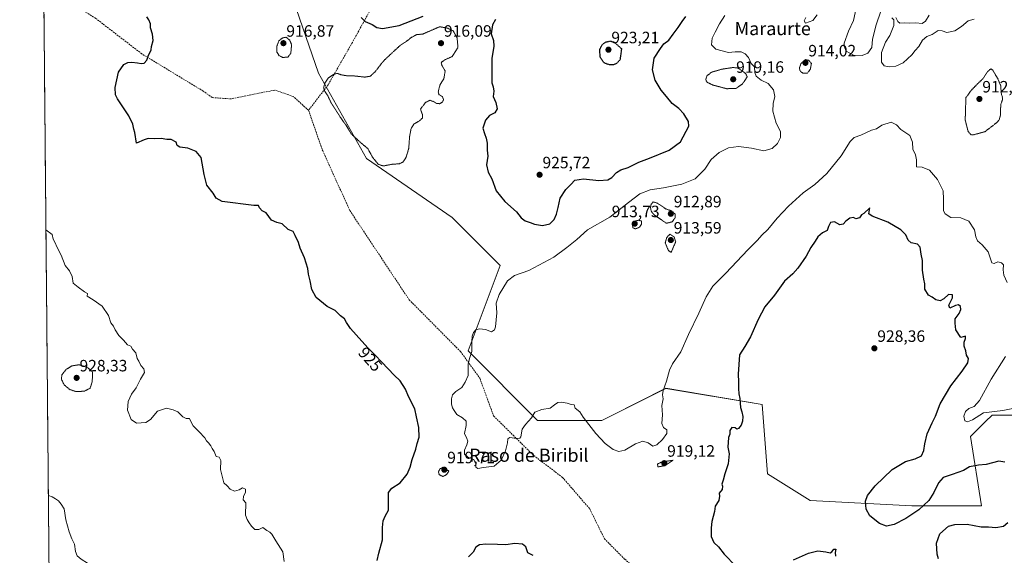
# Model space of a CAD drawing. Units: metres. Extents: x 562995 to 566426, y 4740287 to 4742632.
# Drawn here: x 562998 to 563598, y 4740637 to 4740963 of the extents above; entities that cross this region are included whole.
import ezdxf
from ezdxf.enums import TextEntityAlignment as Align

# ---------------------------------------------------------------- set-up
doc = ezdxf.new("R2010")
doc.units = ezdxf.units.M
doc.header["$MEASUREMENT"] = 0
doc.linetypes.add('TRAZOS2', pattern=[0.375, 0.25, -0.125])
doc.linetypes.add('TRAZOSX2', pattern=[1.5, 1, -0.5])
for name, color, linetype, lineweight in [('Arbolado forestal CxS', 92, 'Continuous', 0), ('Carátula', 7, 'Continuous', 5), ('Curva de nivel maestra', 36, 'Continuous', 30), ('Curva de nivel maestra depresión', 36, 'TRAZOS2', 30), ('Curva de nivel normal', 36, 'Continuous', 0), ('Curva de nivel normal depresión', 36, 'TRAZOS2', 0), ('Municipio CxS', 142, 'Continuous', 0), ('Punto de cota en terreno', 7, 'Continuous', 0), ('Rótulo de curva de nivel directora', 19, 'Continuous', 0), ('Rótulo de punto de cota en terreno', 19, 'Continuous', 0), ('Senda', 19, 'TRAZOSX2', 0), ('Texto cartográfico', 19, 'Continuous', 0)]:
    doc.layers.add(name, color=color, linetype=linetype, lineweight=lineweight)
doc.styles.add('Arial', font='txt', dxfattribs={"height": 0.2})

# ---------------------------------------------------------------- blocks, each defined once
blk = doc.blocks.new('*U150')
at = {"layer": 'Arbolado forestal CxS', "color": 92, "linetype": 'Continuous', "lineweight": 0}
blk.add_polyline3d([(563623.2413, 4740722.3385, 922.9804), (563590.6761, 4740722.3389, 921.2232), (563586.6639, 4740718.3265, 921.7806), (563577.6501, 4740709.3129, 922.8827), (563584.1617, 4740666.9779, 925.2641), (563541.8269, 4740666.9787, 924.9706), (563479.9529, 4740670.2363, 926.0571), (563453.9015, 4740686.5189, 926.1431), (563450.6457, 4740728.8537, 926.7287), (563392.0291, 4740738.6245, 920.7206), (563358.9639, 4740722.0927, 919.3022), (563352.9501, 4740719.0861, 919.5315), (563313.8723, 4740719.0867, 920.3491), (563271.5387, 4740761.4219, 919.8513), (563291.0789, 4740813.5261, 921.4075), (563261.7699, 4740842.8349, 923.0832), (563209.6677, 4740878.6573, 920.39), (563180.3605, 4740930.7623, 920.0908), (563164.9535, 4740975.6981, 922.0625)], dxfattribs=at)
blk = doc.blocks.new('*U151')
at = {"layer": 'Curva de nivel normal', "color": 36, "linetype": 'Continuous', "lineweight": 0}
for points in [[(563579.86, 4740963.72, 915), (563576.16, 4740962.64, 915), (563572.16, 4740959.19, 915), (563567.92, 4740956.51, 915), (563563.22, 4740955.58, 915), (563560.39, 4740956.6, 915), (563557.86, 4740956.68, 915), (563554.28, 4740954.31, 915), (563550.98, 4740953.06, 915), (563548.28, 4740950.84, 915), (563546.1, 4740947.02, 915), (563543.91, 4740944.57, 915), (563541.76, 4740941.85, 915), (563536.58, 4740937.08, 915), (563532.14, 4740935.02, 915), (563528.22, 4740934.68, 915), (563525.02, 4740935.29, 915), (563523.29, 4740937.46, 915), (563523.42, 4740943.36, 915), (563525.74, 4740949.56, 915), (563528.32, 4740953.77, 915), (563530.86, 4740959.81, 915), (563530.88, 4740963.26, 915), (563529.62, 4740964.54, 915)], [(563532, 4740964.65, 915), (563533.2, 4740962.16, 915), (563534.48, 4740961.28, 915), (563537.1, 4740961.36, 915), (563540.3, 4740961.21, 915), (563544.2, 4740961.45, 915), (563548.02, 4740961.03, 915), (563550.2, 4740962.51, 915), (563552.45, 4740966.15, 915)], [(563522.89, 4740968.57, 915), (563520.04, 4740960.24, 915), (563517.82, 4740951.51, 915), (563517.48, 4740946.34, 915), (563515.1, 4740942.97, 915), (563511.64, 4740941.54, 915), (563506.35, 4740941.78, 915), (563501.88, 4740944.17, 915), (563500.54, 4740947.14, 915), (563500.57, 4740949.1, 915), (563503.18, 4740956.24, 915), (563506.34, 4740962.9, 915), (563507.99, 4740970.3, 915)]]:
    blk.add_polyline3d(points, dxfattribs=at)
blk = doc.blocks.new('*U152')
at = {"layer": 'Curva de nivel normal', "color": 36, "linetype": 'Continuous', "lineweight": 0}
for points in [[(563606.49, 4740726.97, 920), (563597.16, 4740725.09, 920), (563585.49, 4740723.77, 920), (563578.73, 4740719.48, 920), (563575.73, 4740718.12, 920), (563574.12, 4740718.85, 920), (563573.57, 4740721.6, 920), (563574.48, 4740724.42, 920), (563576.53, 4740726.4, 920), (563579.83, 4740727.5, 920), (563583.13, 4740731.21, 920), (563590.17, 4740744.27, 920), (563598.94, 4740757.95, 920)], [(563599.81, 4740803.18, 920), (563597.94, 4740807.53, 920), (563597.38, 4740810.81, 920), (563597.72, 4740813.97, 920), (563596.45, 4740815.19, 920), (563594.15, 4740815.8, 920), (563592.01, 4740814.77, 920), (563590.61, 4740815.02, 920), (563588.29, 4740821.75, 920), (563584.62, 4740826.16, 920), (563581.89, 4740828.53, 920), (563580.8, 4740830.97, 920), (563579.92, 4740835.25, 920), (563576.55, 4740840.42, 920), (563571.74, 4740842.64, 920), (563565.5, 4740842.65, 920), (563562.15, 4740844.94, 920), (563561.21, 4740846.88, 920), (563561.2, 4740854.02, 920), (563560.9, 4740859.09, 920), (563559.42, 4740861.92, 920), (563557.37, 4740865.82, 920), (563552.56, 4740871.61, 920), (563548.12, 4740873.34, 920), (563544.72, 4740873.56, 920), (563544.62, 4740877.89, 920), (563544.05, 4740881.01, 920), (563542.34, 4740884.42, 920), (563542.28, 4740888.76, 920), (563540.64, 4740892.64, 920), (563535.2, 4740896.35, 920), (563532.54, 4740899.13, 920), (563529.32, 4740900.78, 920), (563523.46, 4740899.01, 920), (563520.23, 4740896.82, 920), (563517.15, 4740896, 920), (563510.82, 4740892.94, 920), (563506.62, 4740891.57, 920), (563504.25, 4740889.08, 920), (563498.7, 4740880.24, 920), (563490.02, 4740869.57, 920), (563482.65, 4740862.93, 920), (563475.55, 4740857.8, 920), (563466.72, 4740849.74, 920), (563459.68, 4740842.36, 920), (563454.14, 4740835.49, 920), (563450.42, 4740832, 920), (563447.82, 4740828.97, 920), (563441.9, 4740822.96, 920), (563428.46, 4740808.78, 920), (563420.64, 4740800.85, 920), (563416.56, 4740794.37, 920), (563412.15, 4740784.41, 920), (563405.8, 4740771.34, 920), (563401.09, 4740760.9, 920), (563395.99, 4740753.58, 920), (563394.12, 4740749.63, 920), (563392.46, 4740742.91, 920), (563390.31, 4740737.23, 920), (563389.91, 4740734.56, 920), (563390.32, 4740732.23, 920), (563389.47, 4740728.23, 920), (563389.86, 4740722.56, 920), (563389.59, 4740717.22, 920), (563390.44, 4740714.66, 920), (563392.49, 4740713.23, 920), (563392.65, 4740711.18, 920), (563389.99, 4740707.41, 920), (563386.48, 4740704.12, 920), (563384.01, 4740703.42, 920), (563381.25, 4740705.4, 920), (563378.01, 4740706.42, 920), (563373.48, 4740704.82, 920), (563367.04, 4740700.85, 920), (563363.36, 4740700.06, 920), (563359.86, 4740701.36, 920), (563354.9, 4740705.07, 920), (563349.28, 4740711.01, 920), (563345.14, 4740716.48, 920), (563341.56, 4740721.12, 920), (563339.58, 4740724.37, 920), (563336.68, 4740726.62, 920), (563336.02, 4740728.47, 920), (563334.21, 4740728.83, 920), (563331.76, 4740729.66, 920), (563328.26, 4740730.12, 920), (563326.09, 4740729.89, 920), (563324.14, 4740728.61, 920), (563321.47, 4740726.54, 920), (563316.39, 4740725.69, 920), (563312.14, 4740724.02, 920), (563310.06, 4740720.58, 920), (563308.24, 4740718.68, 920), (563306.53, 4740716.61, 920), (563304.53, 4740713.8, 920), (563303.65, 4740709.06, 920), (563303.03, 4740708.24, 920), (563300.91, 4740708.01, 920), (563296.88, 4740708.74, 920), (563295.6, 4740707.79, 920), (563295.47, 4740705.48, 920), (563294.33, 4740700.48, 920), (563291.67, 4740694.88, 920), (563287.42, 4740691.17, 920), (563280.96, 4740690.37, 920), (563277.4, 4740689.82, 920), (563276.18, 4740690.54, 920), (563276.19, 4740692.68, 920), (563274.9, 4740695.32, 920), (563271.41, 4740696.7, 920), (563269.36, 4740698.49, 920), (563269.33, 4740700.89, 920), (563270.77, 4740704.23, 920), (563271.33, 4740706.41, 920), (563270.82, 4740707.95, 920), (563269.39, 4740711.07, 920), (563270.41, 4740715.89, 920), (563270.41, 4740718.61, 920), (563268.08, 4740720.73, 920), (563264.58, 4740722.66, 920), (563263.04, 4740725.18, 920), (563261.92, 4740726.72, 920), (563261.3, 4740728.89, 920), (563261.38, 4740732.23, 920), (563262.09, 4740734.56, 920), (563264.02, 4740736.64, 920), (563267.61, 4740739.22, 920), (563269.77, 4740742.44, 920), (563271.59, 4740746.44, 920), (563271.62, 4740753.37, 920), (563272.28, 4740756.9, 920), (563273.86, 4740761.13, 920), (563273.71, 4740767.16, 920), (563273.88, 4740770.47, 920), (563274.84, 4740772.57, 920), (563276.25, 4740774.33, 920), (563278.47, 4740774.96, 920), (563282.1, 4740774.38, 920), (563285.73, 4740773.11, 920), (563287.57, 4740774.3, 920), (563288.24, 4740776.06, 920), (563288.98, 4740784.7, 920), (563288.53, 4740790.44, 920), (563290.49, 4740795.78, 920), (563295.56, 4740804.24, 920), (563299.85, 4740807.49, 920), (563308.56, 4740810.47, 920), (563323.76, 4740818.56, 920), (563331.68, 4740824.5, 920), (563337.7, 4740829.41, 920), (563344.22, 4740835.16, 920), (563357.78, 4740843, 920), (563369.22, 4740851.96, 920), (563376.15, 4740857.1, 920), (563382.38, 4740859.66, 920), (563390.47, 4740860.88, 920), (563401.68, 4740863.06, 920), (563409.89, 4740866.32, 920), (563415.7, 4740872.22, 920), (563419.66, 4740878.2, 920), (563424.36, 4740882.46, 920), (563430.1, 4740885.12, 920), (563436.28, 4740885.96, 920), (563444.1, 4740884.97, 920), (563451.63, 4740883.35, 920), (563456.74, 4740884.78, 920), (563459.96, 4740887.94, 920), (563461.89, 4740891.52, 920), (563461.84, 4740895.09, 920), (563459.12, 4740900.25, 920), (563457.05, 4740907.6, 920), (563457.44, 4740912.32, 920), (563458.28, 4740916.55, 920), (563457.53, 4740920.54, 920), (563454.25, 4740924.34, 920), (563450, 4740926.42, 920), (563447.04, 4740928.84, 920), (563446.14, 4740931.08, 920), (563446.04, 4740934.51, 920), (563443.88, 4740936.64, 920), (563442.26, 4740940.35, 920), (563440.28, 4740942.56, 920), (563437.84, 4740943.63, 920), (563434.15, 4740943.8, 920), (563430.15, 4740943.27, 920), (563422.32, 4740945.33, 920), (563419.79, 4740947.94, 920), (563420.12, 4740952.02, 920), (563422.11, 4740955.77, 920), (563424.58, 4740960.72, 920), (563427.81, 4740965.9, 920)], [(563477.21, 4740964.57, 920), (563476.32, 4740962.7, 920), (563477.07, 4740961.23, 920), (563481.58, 4740962.8, 920), (563484.23, 4740966.26, 920)]]:
    blk.add_polyline3d(points, dxfattribs=at)
blk = doc.blocks.new('*U153')
at = {"layer": 'Curva de nivel normal', "color": 36, "linetype": 'Continuous', "lineweight": 0}
blk.add_polyline3d([(563159.4, 4740633.13, 930), (563158.56, 4740638.98, 930), (563154.39, 4740645.72, 930), (563152.03, 4740649.79, 930), (563150.62, 4740651.04, 930), (563148.83, 4740651.92, 930), (563146.35, 4740653.7, 930), (563144.08, 4740652.57, 930), (563141.67, 4740652.52, 930), (563139.46, 4740654.52, 930), (563138.22, 4740656.7, 930), (563136.84, 4740658.6, 930), (563135.92, 4740661.23, 930), (563136.04, 4740668.86, 930), (563134.49, 4740670.64, 930), (563134.62, 4740672.71, 930), (563135.85, 4740675.26, 930), (563135.81, 4740677.11, 930), (563134.14, 4740677.99, 930), (563131.99, 4740676.66, 930), (563129.21, 4740676, 930), (563126.47, 4740677.13, 930), (563124.76, 4740679.2, 930), (563122.77, 4740681.04, 930), (563120.56, 4740689.06, 930), (563120.77, 4740694.61, 930), (563119.91, 4740696.62, 930), (563118.01, 4740697.05, 930), (563116.76, 4740700.06, 930), (563115.65, 4740701.95, 930), (563114.84, 4740703.6, 930), (563113.42, 4740705.5, 930), (563112.16, 4740706.58, 930), (563111.07, 4740708.49, 930), (563107.75, 4740712.17, 930), (563104.06, 4740715.76, 930), (563102.6, 4740718.48, 930), (563101.86, 4740720.23, 930), (563099.76, 4740720.21, 930), (563097.76, 4740721.28, 930), (563094.66, 4740724.22, 930), (563091.85, 4740725.46, 930), (563087.8, 4740726.55, 930), (563082.34, 4740724.62, 930), (563077.96, 4740719.57, 930), (563075.09, 4740717.72, 930), (563069.51, 4740717.46, 930), (563066.19, 4740719.62, 930), (563063.94, 4740725.34, 930), (563064.47, 4740730.54, 930), (563066.41, 4740735.07, 930), (563069.35, 4740739.02, 930), (563071.89, 4740744.23, 930), (563074.35, 4740748.23, 930), (563073.92, 4740750.53, 930), (563072.15, 4740752.58, 930), (563070.98, 4740755.09, 930), (563069.92, 4740756.81, 930), (563069.03, 4740760.18, 930), (563067.07, 4740762.59, 930), (563065.94, 4740764.33, 930), (563063.92, 4740765.2, 930), (563061.58, 4740767.99, 930), (563058.68, 4740770.84, 930), (563056.48, 4740774.24, 930), (563055.51, 4740776.49, 930), (563053.89, 4740778.57, 930), (563052.41, 4740782.94, 930), (563048.49, 4740788.79, 930), (563043.14, 4740792.58, 930), (563039.4, 4740794.8, 930), (563039.7, 4740796.34, 930), (563037.74, 4740797.42, 930), (563033.86, 4740800.23, 930), (563030.81, 4740802.78, 930), (563030.23, 4740806.84, 930), (563028.64, 4740810.3, 930), (563026.06, 4740813.48, 930), (563023.5, 4740819.88, 930), (563021.07, 4740824.51, 930), (563019.74, 4740827.74, 930), (563018.79, 4740829.56, 930), (563018.07, 4740832.36, 930), (563014.31, 4740835.18, 930)], dxfattribs=at)
blk = doc.blocks.new('*U154')
at = {"layer": 'Curva de nivel normal', "color": 36, "linetype": 'Continuous', "lineweight": 0}
for points in [[(563018.65, 4740361.72, 935), (563021.6, 4740362.36, 935), (563029.46, 4740366.41, 935), (563039.05, 4740374.98, 935), (563042.46, 4740378.68, 935), (563045.28, 4740380.8, 935), (563047.85, 4740383.74, 935), (563048.82, 4740386.76, 935), (563048.84, 4740390.52, 935), (563051.6, 4740394.1, 935), (563052.96, 4740396.66, 935), (563052.49, 4740399.74, 935), (563050.19, 4740404.15, 935), (563048.35, 4740408.5, 935), (563045.75, 4740412.87, 935), (563045.69, 4740418.16, 935), (563044.26, 4740423.4, 935), (563040.27, 4740430.54, 935), (563039.49, 4740433.82, 935), (563040.33, 4740436.75, 935), (563040.38, 4740440.38, 935), (563041.27, 4740443.59, 935), (563044.97, 4740448.16, 935), (563050.76, 4740451.15, 935), (563058.51, 4740451.45, 935), (563063.99, 4740450.9, 935), (563069.79, 4740452.44, 935), (563078.03, 4740453.34, 935), (563085.34, 4740451.02, 935), (563088.72, 4740447.59, 935), (563093.64, 4740442.16, 935), (563098.28, 4740439.67, 935), (563105, 4740437.5, 935), (563108.44, 4740434.45, 935), (563111.78, 4740431.18, 935), (563113.92, 4740428.07, 935), (563114.66, 4740422.74, 935), (563112.56, 4740414.14, 935), (563108.18, 4740408.03, 935), (563103.95, 4740404.59, 935), (563101.32, 4740401.05, 935), (563099.32, 4740395.42, 935), (563098.95, 4740392.49, 935), (563098.16, 4740389.66, 935), (563097.19, 4740385.35, 935), (563095.98, 4740383.94, 935), (563094.13, 4740384.72, 935), (563092.01, 4740386.83, 935), (563088.95, 4740387.47, 935), (563084.17, 4740386.59, 935), (563080.62, 4740386.17, 935), (563079.03, 4740384.88, 935), (563077.27, 4740384.88, 935), (563077.35, 4740386.55, 935), (563078.86, 4740388.55, 935), (563078.9, 4740391.02, 935), (563077.21, 4740394.61, 935), (563075.94, 4740395.32, 935), (563074.34, 4740393.86, 935), (563073.76, 4740390.84, 935), (563074.69, 4740388.55, 935), (563074.64, 4740386.55, 935), (563072.89, 4740384.5, 935), (563072.1, 4740382.44, 935), (563072.84, 4740381.26, 935), (563074.34, 4740380.76, 935), (563078.04, 4740376.46, 935), (563078.42, 4740371.37, 935), (563080.29, 4740369.49, 935), (563083.22, 4740367.54, 935), (563085.67, 4740364.08, 935), (563087.1, 4740359.49, 935), (563088.3, 4740358.5, 935), (563090.13, 4740359.52, 935), (563092.8, 4740359, 935), (563097.47, 4740355.12, 935), (563100.23, 4740354.8, 935), (563102.3, 4740356.72, 935), (563102.5, 4740358.75, 935), (563101.78, 4740360.19, 935), (563102.97, 4740365.01, 935), (563104.27, 4740367.01, 935), (563105.67, 4740367.82, 935), (563108.2, 4740367.04, 935), (563110.23, 4740364.79, 935), (563110.59, 4740362.59, 935), (563108.93, 4740360.55, 935), (563109.51, 4740358.5, 935), (563110.23, 4740356.37, 935), (563112.43, 4740355.15, 935), (563115.65, 4740356.48, 935), (563117.53, 4740358.34, 935), (563119.99, 4740359.63, 935), (563122.56, 4740361.41, 935), (563127.16, 4740363.73, 935), (563133.42, 4740370.22, 935), (563136.25, 4740375.98, 935), (563136.54, 4740378.92, 935), (563136.72, 4740381.64, 935), (563139.26, 4740387.38, 935), (563139.59, 4740389.86, 935), (563141.22, 4740392.38, 935), (563143.62, 4740394.55, 935), (563144.42, 4740396.84, 935), (563145.49, 4740400.02, 935), (563145.81, 4740402.7, 935), (563146.9, 4740405.68, 935), (563146.46, 4740408.54, 935), (563144.6, 4740411.26, 935), (563141.62, 4740413.85, 935), (563139.07, 4740416.24, 935), (563136.32, 4740417.47, 935), (563134.34, 4740418.56, 935), (563133, 4740421.08, 935), (563130.39, 4740428.67, 935), (563127.64, 4740436.28, 935), (563128.24, 4740442.22, 935), (563131.05, 4740446.22, 935), (563130.38, 4740448.46, 935), (563129.78, 4740450.09, 935), (563130.39, 4740452.06, 935), (563131.68, 4740454.99, 935), (563131.59, 4740459.33, 935), (563131.94, 4740462.47, 935), (563131.81, 4740464.9, 935), (563133.26, 4740468.55, 935), (563136.06, 4740472.22, 935), (563138.89, 4740475.69, 935), (563142.06, 4740482.46, 935), (563144.63, 4740486.36, 935), (563145.95, 4740488.37, 935), (563149.63, 4740489.24, 935), (563155.34, 4740489.36, 935), (563157.55, 4740490.38, 935), (563158.18, 4740491.63, 935), (563159.12, 4740497.55, 935), (563159.07, 4740500.55, 935), (563160.03, 4740502.56, 935), (563161.38, 4740504.51, 935), (563160.04, 4740507.2, 935), (563159.3, 4740514.06, 935), (563158.26, 4740520.42, 935), (563158.7, 4740526.79, 935), (563158.63, 4740530.77, 935), (563158.04, 4740532.66, 935), (563157.09, 4740534.27, 935), (563153.14, 4740534.4, 935), (563151.81, 4740532.07, 935), (563149.91, 4740528.21, 935), (563146.26, 4740527.48, 935), (563141.34, 4740528.86, 935), (563139.63, 4740530.78, 935), (563139.04, 4740533.25, 935), (563137.97, 4740534.28, 935), (563136.32, 4740533.11, 935), (563135.2, 4740530.84, 935), (563133.63, 4740529.17, 935), (563129.69, 4740526.65, 935), (563124.11, 4740524.51, 935), (563118.3, 4740524.1, 935), (563113.11, 4740526.03, 935), (563108.3, 4740529.99, 935), (563104.09, 4740532.9, 935), (563100.52, 4740535.96, 935), (563099.82, 4740538.24, 935), (563100.29, 4740540.76, 935), (563099.53, 4740542.38, 935), (563096.46, 4740542.44, 935), (563093.35, 4740542.92, 935), (563087.68, 4740541.64, 935), (563082.68, 4740539.05, 935), (563079.46, 4740536.7, 935), (563074.49, 4740534.89, 935), (563070.14, 4740533.31, 935), (563066.02, 4740534.2, 935), (563063.91, 4740537.03, 935), (563064.29, 4740542.14, 935), (563067.44, 4740548.12, 935), (563068.04, 4740552.49, 935), (563065.75, 4740556.6, 935), (563064.02, 4740561.35, 935), (563063.4, 4740565.83, 935), (563064.52, 4740574.39, 935), (563065.39, 4740578.09, 935), (563066.36, 4740579.66, 935), (563068.13, 4740580.57, 935), (563070.41, 4740582.88, 935), (563072.92, 4740587.78, 935), (563072.97, 4740589.18, 935), (563071.74, 4740590.83, 935), (563068.71, 4740590.97, 935), (563067.97, 4740591.83, 935), (563068.2, 4740592.96, 935), (563069.43, 4740598.52, 935), (563066.89, 4740602.32, 935), (563065.82, 4740604.89, 935), (563064.63, 4740608.3, 935), (563064.37, 4740610.78, 935), (563063.97, 4740612.65, 935), (563063.38, 4740617.15, 935), (563058.88, 4740623.42, 935), (563054.21, 4740626.07, 935), (563044.41, 4740629.03, 935), (563039.58, 4740632.13, 935), (563035.74, 4740634.52, 935), (563033.32, 4740636.56, 935), (563032.35, 4740639.18, 935), (563031.62, 4740643.69, 935), (563030.14, 4740646.84, 935), (563028.38, 4740651.23, 935), (563026.45, 4740658.48, 935), (563025.36, 4740665.13, 935), (563023.49, 4740667.92, 935), (563021.88, 4740670.05, 935), (563020.13, 4740671.18, 935), (563018.03, 4740672.54, 935), (563015.79, 4740673.39, 935)], [(563207.67, 4740288.76, 935), (563206.67, 4740289.4, 935), (563203.49, 4740289.89, 935), (563201.36, 4740291.76, 935), (563198.79, 4740301.02, 935), (563197.53, 4740307.97, 935), (563196.61, 4740309.5, 935), (563193.81, 4740311.32, 935), (563188.66, 4740313.2, 935), (563185.49, 4740315.31, 935), (563183.38, 4740315.68, 935), (563180.07, 4740314.14, 935), (563175.14, 4740311.55, 935), (563166.14, 4740303.06, 935), (563157.43, 4740295.46, 935), (563154.25, 4740290.9, 935), (563153.59, 4740288.25, 935)], [(563019.68, 4740287, 935), (563019.32, 4740287.73, 935)]]:
    blk.add_polyline3d(points, dxfattribs=at)
blk = doc.blocks.new('*U158')
at = {"layer": 'Curva de nivel maestra', "color": 36, "linetype": 'Continuous', "lineweight": 30}
for points in [[(563311.12, 4740636.8, 925), (563307.92, 4740638.45, 925), (563306.61, 4740642.01, 925), (563304.66, 4740643.65, 925), (563299.9, 4740644.01, 925), (563294.45, 4740643.14, 925), (563289.36, 4740643.47, 925), (563282.35, 4740643.7, 925), (563278.36, 4740643.13, 925), (563276.27, 4740641.76, 925), (563274.67, 4740638.84, 925), (563271.77, 4740635.89, 925)], [(563216.08, 4740633.64, 925), (563217.19, 4740638.21, 925), (563219.32, 4740646.3, 925), (563219.36, 4740653.8, 925), (563219.67, 4740657.84, 925), (563220.97, 4740660.8, 925), (563223.01, 4740664.32, 925), (563222.94, 4740667.59, 925), (563223.08, 4740675.18, 925), (563224.94, 4740677.75, 925), (563230.05, 4740681.08, 925), (563234.39, 4740686.23, 925), (563236.24, 4740690.56, 925), (563237.4, 4740695.23, 925), (563239.74, 4740701.56, 925), (563240.45, 4740704.9, 925), (563241.78, 4740708.93, 925), (563241.54, 4740714.81, 925), (563240.07, 4740721.27, 925), (563239.09, 4740726.04, 925), (563235.19, 4740733.62, 925), (563233.44, 4740738.18, 925), (563230.14, 4740743.22, 925), (563226.41, 4740746.66, 925), (563222.9, 4740750.56, 925), (563218.7, 4740754.68, 925), (563214.87, 4740758.9, 925), (563210.45, 4740763.25, 925), (563203.33, 4740771.27, 925), (563199.82, 4740775.06, 925), (563197.36, 4740778.82, 925), (563196.25, 4740781.02, 925), (563193.74, 4740782.72, 925), (563190.53, 4740786.01, 925), (563185.55, 4740788.58, 925), (563178.98, 4740793.93, 925), (563176.26, 4740798.86, 925), (563175.24, 4740804.2, 925), (563174.24, 4740808.13, 925), (563173.9, 4740811.66, 925), (563171.88, 4740818.2, 925), (563169.29, 4740823.96, 925), (563168.16, 4740827.49, 925), (563166.22, 4740831.76, 925), (563164.98, 4740834.16, 925), (563161.97, 4740835.39, 925), (563158.28, 4740838.92, 925), (563155.05, 4740839.7, 925), (563151.7, 4740841.13, 925), (563148.41, 4740845.5, 925), (563146.14, 4740846.9, 925), (563144.47, 4740848.57, 925), (563143.81, 4740850.08, 925), (563140.91, 4740850.02, 925), (563121.66, 4740852.43, 925), (563118.1, 4740854.53, 925), (563116.1, 4740857.53, 925), (563112.27, 4740862.37, 925), (563110.8, 4740868.9, 925), (563108.86, 4740879.41, 925), (563105.8, 4740883.07, 925), (563100.79, 4740885.02, 925), (563095.91, 4740885.68, 925), (563094.28, 4740886.72, 925), (563093.64, 4740888.75, 925), (563090.65, 4740890.3, 925), (563087.95, 4740890.24, 925), (563084.6, 4740890.9, 925), (563080.25, 4740890.68, 925), (563076.52, 4740890.89, 925), (563074.14, 4740890.05, 925), (563069.58, 4740888.02, 925), (563068.37, 4740894.65, 925), (563067.76, 4740896.53, 925), (563067.28, 4740899.72, 925), (563064.85, 4740904.62, 925), (563057.88, 4740915, 925), (563056.67, 4740917.52, 925), (563056.46, 4740921.92, 925), (563058.6, 4740931.24, 925), (563061.84, 4740936.02, 925), (563064.13, 4740937.18, 925), (563066.56, 4740937.43, 925), (563070.19, 4740937.1, 925), (563072.26, 4740936.56, 925), (563074.25, 4740936.88, 925), (563075.81, 4740938.57, 925), (563076.57, 4740941.08, 925), (563078.46, 4740944.92, 925), (563078.52, 4740946.99, 925), (563079.55, 4740950.55, 925), (563079.19, 4740954.57, 925), (563077.94, 4740958.27, 925), (563077.99, 4740960.87, 925), (563077.05, 4740963.22, 925), (563075.77, 4740965.14, 925)], [(563206.44, 4740964.66, 925), (563208.79, 4740962.25, 925), (563213.07, 4740960.44, 925), (563215.93, 4740958.64, 925), (563219.44, 4740957.94, 925), (563229.47, 4740959.75, 925), (563244.14, 4740965.48, 925)], [(563288.14, 4740963.39, 925), (563286.41, 4740960.22, 925), (563285.63, 4740954.73, 925), (563286.89, 4740950.64, 925), (563287.16, 4740947.09, 925), (563285.96, 4740939.72, 925), (563285.94, 4740924.92, 925), (563286.77, 4740922.39, 925), (563287.18, 4740919.83, 925), (563286.79, 4740916.56, 925), (563288.39, 4740912.92, 925), (563289.14, 4740908.99, 925), (563287.7, 4740906.62, 925), (563284.47, 4740904.84, 925), (563282.08, 4740902.16, 925), (563280.46, 4740897.2, 925), (563281.44, 4740893.94, 925), (563282.5, 4740891.1, 925), (563283.01, 4740888.12, 925), (563283.2, 4740883.8, 925), (563283.61, 4740880.04, 925), (563282.72, 4740874.82, 925), (563283.79, 4740870.34, 925), (563286.01, 4740866.26, 925), (563288.5, 4740859.02, 925), (563293.87, 4740852.43, 925), (563300.93, 4740846.26, 925), (563303.83, 4740842.45, 925), (563306.24, 4740840.67, 925), (563309.37, 4740839.8, 925), (563311.96, 4740838.73, 925), (563316.74, 4740837.94, 925), (563321.19, 4740838.93, 925), (563323.96, 4740841.63, 925), (563325.44, 4740844.75, 925), (563326.45, 4740848.9, 925), (563327.64, 4740854.57, 925), (563331.04, 4740859.9, 925), (563334.07, 4740862.8, 925), (563336.56, 4740865.54, 925), (563341.7, 4740866.39, 925), (563351.07, 4740865.34, 925), (563356.7, 4740865.74, 925), (563359.06, 4740867.1, 925), (563361.91, 4740870.1, 925), (563364.51, 4740871.72, 925), (563368.92, 4740873.29, 925), (563375.51, 4740876.52, 925), (563382.05, 4740878.84, 925), (563393.95, 4740883.74, 925), (563400.84, 4740888.96, 925), (563405.87, 4740898.39, 925), (563405.82, 4740901.24, 925), (563402.96, 4740905.99, 925), (563399.81, 4740909.14, 925), (563395.75, 4740912.26, 925), (563392.39, 4740916.48, 925), (563389.11, 4740920.4, 925), (563385.39, 4740926.44, 925), (563383.74, 4740932.8, 925), (563384.89, 4740939.84, 925), (563388.64, 4740945.83, 925), (563390.69, 4740948.66, 925), (563393.8, 4740950.87, 925), (563396.34, 4740954.56, 925), (563399.43, 4740958.57, 925), (563401.88, 4740962.24, 925), (563404.08, 4740965.24, 925)]]:
    blk.add_polyline3d(points, dxfattribs=at)
blk = doc.blocks.new('5PATER')
at = {"layer": 'Carátula', "linetype": 'Continuous', "lineweight": 5}
h = blk.add_hatch(color=250, dxfattribs=at)
edge = h.paths.add_edge_path()
edge.add_ellipse((0, 0.01), major_axis=(-1.33, -1.34), ratio=0.999422, start_angle=0, end_angle=360)

msp = doc.modelspace()

# ---------------------------------------------------------------- linework, layer by layer
at = {"layer": 'Arbolado forestal CxS', "color": 92, "linetype": 'Continuous', "lineweight": 0}
for points in [[(563600.44, 4740406.46, 919.63), (563492.97, 4740380.41, 922.94), (563418.07, 4740373.89, 924.82), (563361.9, 4740379.81, 927.17), (563356.2, 4740380.41, 927.25), (563307.35, 4740373.9, 928.99), (563265.01, 4740351.1, 930.6), (563196.63, 4740338.08, 933.7), (563121.73, 4740341.33, 932.7), (563120.28, 4740342.06, 932.97), (563096.7, 4740307.76, 931.43), (563085.19, 4740287.62, 931.62), (563019.33, 4740287, 935.01), (563019.33, 4740287, 935.01), (562998.32, 4742582.55, 927.27)], [(562998.32, 4742582.55, 927.27), (563019.33, 4740287, 935.01)], [(563164.95, 4740975.7, 922.06), (563180.36, 4740930.76, 920.09), (563209.67, 4740878.66, 920.39), (563261.77, 4740842.83, 923.08), (563291.08, 4740813.53, 921.41), (563271.54, 4740761.42, 919.85), (563313.87, 4740719.09, 920.35), (563352.95, 4740719.09, 919.53), (563358.96, 4740722.09, 919.3), (563392.03, 4740738.62, 920.72), (563450.65, 4740728.85, 926.73), (563453.9, 4740686.52, 926.14), (563479.95, 4740670.24, 926.06), (563541.83, 4740666.98, 924.97), (563584.16, 4740666.98, 925.26), (563577.65, 4740709.31, 922.88), (563586.66, 4740718.33, 921.78), (563590.68, 4740722.34, 921.22), (563623.24, 4740722.34, 922.98)], [(563164.95, 4740975.7, 922.06), (563180.36, 4740930.76, 920.09), (563209.67, 4740878.66, 920.39), (563261.77, 4740842.83, 923.08), (563291.08, 4740813.53, 921.41), (563271.54, 4740761.42, 919.85), (563313.87, 4740719.09, 920.35), (563352.95, 4740719.09, 919.53), (563358.96, 4740722.09, 919.3), (563392.03, 4740738.62, 920.72), (563450.65, 4740728.85, 926.73), (563453.9, 4740686.52, 926.14), (563479.95, 4740670.24, 926.06), (563541.83, 4740666.98, 924.97), (563584.16, 4740666.98, 925.26), (563577.65, 4740709.31, 922.88), (563586.66, 4740718.33, 921.78), (563590.68, 4740722.34, 921.22), (563623.24, 4740722.34, 922.98)], [(563164.95, 4740975.7, 922.06), (563180.36, 4740930.76, 920.09), (563209.67, 4740878.66, 920.39), (563261.77, 4740842.83, 923.08), (563291.08, 4740813.53, 921.41), (563271.54, 4740761.42, 919.85), (563313.87, 4740719.09, 920.35), (563352.95, 4740719.09, 919.53), (563358.96, 4740722.09, 919.3), (563392.03, 4740738.62, 920.72), (563450.65, 4740728.85, 926.73), (563453.9, 4740686.52, 926.14), (563479.95, 4740670.24, 926.06), (563541.83, 4740666.98, 924.97), (563584.16, 4740666.98, 925.26), (563577.65, 4740709.31, 922.88), (563586.66, 4740718.33, 921.78), (563590.68, 4740722.34, 921.22), (563623.24, 4740722.34, 922.98)]]:
    msp.add_polyline3d(points, dxfattribs=at)
at = {"layer": 'Curva de nivel maestra', "color": 36, "linetype": 'Continuous', "lineweight": 30}
for points in [[(563598.46, 4740693.65, 925), (563594.83, 4740694.31, 925), (563587.16, 4740692.25, 925), (563582.49, 4740691.79, 925), (563576.88, 4740690.72, 925), (563573.26, 4740688.52, 925), (563566.49, 4740686.04, 925), (563560.83, 4740684.33, 925), (563558.01, 4740681.01, 925), (563555.32, 4740675.09, 925), (563552.12, 4740670.23, 925), (563546.01, 4740664.65, 925), (563538.25, 4740659.35, 925), (563531.14, 4740655.59, 925), (563526.35, 4740654.57, 925), (563522.14, 4740656.17, 925), (563516.19, 4740661, 925), (563513.96, 4740665.06, 925), (563513.68, 4740669.92, 925), (563514.72, 4740673.22, 925), (563519.56, 4740679.13, 925), (563529.8, 4740689.1, 925), (563537.87, 4740694.02, 925), (563543.81, 4740695.62, 925), (563547.7, 4740697.46, 925), (563549.23, 4740700.66, 925), (563549.7, 4740704.89, 925), (563551.24, 4740710.89, 925), (563554.25, 4740717.57, 925), (563556.28, 4740721.59, 925), (563559.11, 4740729.24, 925), (563565.63, 4740740.09, 925), (563572.56, 4740749.02, 925), (563575.96, 4740754.18, 925), (563576.26, 4740756.88, 925), (563575.04, 4740758.79, 925), (563574.7, 4740761.49, 925), (563573.71, 4740764.38, 925), (563573.74, 4740766.68, 925), (563574.59, 4740769.02, 925), (563574.56, 4740770.35, 925), (563571.69, 4740769.7, 925), (563568.59, 4740774.19, 925), (563568.2, 4740778.24, 925), (563568.29, 4740780.9, 925), (563570.59, 4740784.24, 925), (563571.74, 4740786.57, 925), (563571.48, 4740788.41, 925), (563570.23, 4740789.43, 925), (563568.47, 4740789.06, 925), (563565.05, 4740787.57, 925), (563564.32, 4740789.28, 925), (563566.66, 4740793.74, 925), (563566.69, 4740795.6, 925), (563564.16, 4740795.82, 925), (563561.35, 4740793.11, 925), (563559.08, 4740791.92, 925), (563556.35, 4740792.48, 925), (563554.15, 4740794.17, 925), (563551.95, 4740795.37, 925), (563549.69, 4740799.11, 925), (563549.78, 4740802.37, 925), (563549.12, 4740805.23, 925), (563548.38, 4740810.63, 925), (563548.41, 4740816.5, 925), (563547.58, 4740820.34, 925), (563546.88, 4740824.64, 925), (563545.34, 4740826.42, 925), (563541.49, 4740827.32, 925), (563539.61, 4740829.01, 925), (563538.07, 4740832.28, 925), (563535.08, 4740835.32, 925), (563527.11, 4740839.9, 925), (563517.59, 4740843.5, 925), (563515.61, 4740844.99, 925), (563516.25, 4740848.67, 925), (563512.51, 4740845.2, 925), (563511.24, 4740844.29, 925), (563509.87, 4740842.52, 925), (563507.65, 4740842.01, 925), (563506.22, 4740842.66, 925), (563504.06, 4740842.34, 925), (563501.57, 4740840.58, 925), (563500, 4740838.75, 925), (563497.87, 4740838.33, 925), (563494.7, 4740840.2, 925), (563492.32, 4740839.67, 925), (563491.06, 4740837.26, 925), (563490.26, 4740834.88, 925), (563487.36, 4740833.39, 925), (563484.52, 4740831.01, 925), (563482.88, 4740828.3, 925), (563480.33, 4740824.46, 925), (563477.38, 4740819.11, 925), (563472.39, 4740811.79, 925), (563469.26, 4740808.32, 925), (563464.15, 4740803.92, 925), (563458.24, 4740795.32, 925), (563452.21, 4740788.25, 925), (563448.24, 4740780.57, 925)], [(563448.24, 4740780.57, 925), (563443.58, 4740770.05, 925), (563440.15, 4740764.15, 925), (563436.93, 4740759.07, 925), (563435.96, 4740747.23, 925), (563436.28, 4740742.53, 925), (563436.14, 4740738.48, 925), (563436.43, 4740735.17, 925), (563437.05, 4740732.46, 925), (563437.48, 4740726.88, 925), (563438.27, 4740724.35, 925), (563438.81, 4740721.44, 925), (563438.71, 4740718.62, 925), (563437.92, 4740716.15, 925), (563436.32, 4740714.17, 925), (563435.19, 4740713.81, 925), (563434.11, 4740714.61, 925), (563432.26, 4740714.68, 925), (563430.98, 4740712.95, 925), (563430.96, 4740710.64, 925), (563430.17, 4740708.56, 925), (563429.72, 4740702.66, 925), (563430.44, 4740698.63, 925), (563429.9, 4740692.56, 925), (563427.9, 4740686.48, 925), (563426.88, 4740682.7, 925), (563426.04, 4740680.3, 925), (563426.55, 4740678.96, 925), (563426.26, 4740677.05, 925), (563424.49, 4740674.76, 925), (563424.63, 4740672.95, 925), (563424.3, 4740670.32, 925), (563422.03, 4740666.89, 925), (563421.6, 4740663.56, 925), (563419.95, 4740657.51, 925), (563419.67, 4740653.54, 925), (563419.6, 4740648.21, 925), (563421.18, 4740644.7, 925), (563423.95, 4740642.09, 925), (563427.44, 4740637.52, 925), (563434.69, 4740630.28, 925)], [(563558, 4740634.73, 925), (563557.34, 4740637.6, 925), (563556.79, 4740644.23, 925), (563558.85, 4740650.02, 925), (563564.16, 4740654.56, 925), (563567.93, 4740655.71, 925), (563575.54, 4740655.82, 925), (563584.08, 4740654.11, 925), (563588.55, 4740654.28, 925), (563593, 4740653.7, 925), (563597.61, 4740654.61, 925), (563600.24, 4740656.75, 925)], [(563469.78, 4740634.07, 925), (563478.93, 4740638.11, 925), (563484.48, 4740639.49, 925), (563489.48, 4740639.02, 925), (563491.97, 4740638.43, 925), (563493.08, 4740638.94, 925), (563494.3, 4740640.68, 925), (563495.62, 4740640.52, 925), (563495.18, 4740638.61, 925), (563495.35, 4740636.23, 925)]]:
    msp.add_polyline3d(points, dxfattribs=at)
at = {"layer": 'Curva de nivel maestra depresión', "color": 36, "linetype": 'TRAZOS2', "lineweight": 30}
msp.add_polyline3d([(563357.35, 4740936, 925), (563360.03, 4740936.02, 925), (563362.17, 4740936.8, 925), (563364.21, 4740939.06, 925), (563365.09, 4740945.51, 925), (563360.6, 4740949.51, 925), (563357.82, 4740950.14, 925), (563355.28, 4740949.49, 925), (563353.32, 4740948.25, 925), (563351.6, 4740945.32, 925), (563351.69, 4740940.77, 925), (563354.26, 4740937.18, 925), (563357.35, 4740936, 925)], dxfattribs=at)
at = {"layer": 'Curva de nivel normal depresión', "color": 36, "linetype": 'TRAZOS2', "lineweight": 0}
for points in [[(563219.85, 4740874.14, 920), (563224.94, 4740875.15, 920), (563229.62, 4740875.52, 920), (563232.04, 4740876.68, 920), (563233.65, 4740879.24, 920), (563235.36, 4740884.9, 920), (563235.84, 4740891.98, 920), (563236.72, 4740896.8, 920), (563238.56, 4740899.77, 920), (563241.81, 4740901.62, 920), (563243.81, 4740903.48, 920), (563243.64, 4740905.5, 920), (563242.48, 4740908.84, 920), (563245.62, 4740912.9, 920), (563248.2, 4740914.2, 920), (563250.66, 4740913.35, 920), (563252.28, 4740912.23, 920), (563254.14, 4740912.1, 920), (563255.9, 4740913.09, 920), (563256.54, 4740914.65, 920), (563255.8, 4740916.46, 920), (563253.74, 4740917.68, 920), (563253.3, 4740919.43, 920), (563254.44, 4740923.9, 920), (563256.7, 4740927.24, 920), (563257.54, 4740932.07, 920), (563255.59, 4740935.33, 920), (563255.08, 4740937.18, 920), (563257.12, 4740938.78, 920), (563261.88, 4740940.89, 920), (563265.34, 4740946.53, 920), (563264.79, 4740952.32, 920), (563262.35, 4740956.55, 920), (563258.71, 4740958.24, 920), (563254.14, 4740959.01, 920), (563243.84, 4740954.53, 920), (563240.14, 4740954.2, 920), (563236.86, 4740952.46, 920), (563233.91, 4740950.06, 920), (563230.14, 4740947.64, 920), (563225.74, 4740943.62, 920), (563219.9, 4740938.1, 920), (563214.85, 4740931.57, 920), (563211.86, 4740928.81, 920), (563208.5, 4740928.32, 920), (563201.9, 4740929.05, 920), (563197.8, 4740929.09, 920), (563193.93, 4740929.78, 920), (563192, 4740930.57, 920), (563189.81, 4740930.17, 920), (563186.47, 4740927.9, 920), (563184.33, 4740924.85, 920), (563183.48, 4740921.96, 920), (563183.95, 4740919.86, 920), (563185.88, 4740917.22, 920), (563188.18, 4740912.38, 920), (563193.74, 4740903.74, 920), (563197.45, 4740898.46, 920), (563200.3, 4740893.72, 920), (563205.82, 4740888.57, 920), (563210.4, 4740884.75, 920), (563213.26, 4740879.55, 920), (563216.69, 4740875.22, 920), (563219.85, 4740874.14, 920)], [(563158.47, 4740940.34, 920), (563161.72, 4740940.42, 920), (563163.48, 4740942.83, 920), (563163.97, 4740948.04, 920), (563162.83, 4740950.86, 920), (563160.71, 4740952.57, 920), (563158.53, 4740952.27, 920), (563156.28, 4740950.5, 920), (563154.96, 4740947.09, 920), (563155.04, 4740943.6, 920), (563156.26, 4740941.48, 920), (563158.47, 4740940.34, 920)], [(563478.16, 4740930.73, 915), (563480, 4740933.16, 915), (563480.63, 4740936.57, 915), (563479.15, 4740938.52, 915), (563477.03, 4740939, 915), (563474.26, 4740936.56, 915), (563473.3, 4740933.77, 915), (563473.79, 4740932.03, 915), (563475.44, 4740930.75, 915), (563478.16, 4740930.73, 915)], [(563429, 4740921.27, 920), (563434.51, 4740921.3, 920), (563438.62, 4740924.12, 920), (563441.52, 4740928.57, 920), (563440.56, 4740930.56, 920), (563438.22, 4740932.3, 920), (563435.77, 4740933.86, 920), (563432.97, 4740934.18, 920), (563426.25, 4740933.17, 920), (563419.76, 4740931.3, 920), (563416.94, 4740929.04, 920), (563416.28, 4740926.76, 920), (563417.07, 4740925.17, 920), (563420.67, 4740923.46, 920), (563429, 4740921.27, 920)], [(563579.19, 4740893.08, 915), (563586.32, 4740895.04, 915), (563593.78, 4740900.77, 915), (563595.05, 4740902.34, 915), (563595.88, 4740905.39, 915), (563595.96, 4740911.57, 915), (563597.02, 4740914.44, 915), (563597.11, 4740915.71, 915), (563596.38, 4740917.94, 915), (563595.94, 4740923.17, 915), (563594.16, 4740927.44, 915), (563591.1, 4740932.55, 915), (563589.95, 4740933.35, 915), (563587.98, 4740931.73, 915), (563585.06, 4740927.24, 915), (563581.75, 4740924.16, 915), (563578.05, 4740920.28, 915), (563574.76, 4740915.83, 915), (563574.34, 4740902.15, 915), (563576.1, 4740895.22, 915), (563577.81, 4740893.27, 915), (563579.19, 4740893.08, 915)], [(563392.32, 4740839.22, 915), (563395.77, 4740840.08, 915), (563397.62, 4740842.45, 915), (563397.74, 4740844.74, 915), (563395.71, 4740846.68, 915), (563392.15, 4740847.91, 915), (563386.71, 4740851.54, 915), (563384.19, 4740852.23, 915), (563382.94, 4740850.63, 915), (563382.62, 4740848.82, 915), (563383.01, 4740846.63, 915), (563384.75, 4740844.41, 915), (563392.32, 4740839.22, 915)], [(563373.42, 4740835.82, 915), (563375.98, 4740836.84, 915), (563377.17, 4740838.87, 915), (563377.13, 4740840.57, 915), (563375.29, 4740841.09, 915), (563372.77, 4740840.47, 915), (563371.51, 4740838.5, 915), (563371.9, 4740836.47, 915), (563373.42, 4740835.82, 915)], [(563395.13, 4740821.4, 915), (563397.96, 4740827.91, 915), (563397.03, 4740830.88, 915), (563394.48, 4740832.57, 915), (563392.56, 4740830.67, 915), (563391.6, 4740827.24, 915), (563393.55, 4740822.63, 915), (563395.13, 4740821.4, 915)], [(563032.63, 4740736.64, 930), (563037.69, 4740736.87, 930), (563041.23, 4740738.73, 930), (563042.51, 4740742.64, 930), (563042.77, 4740748.56, 930), (563039.55, 4740751.42, 930), (563034.44, 4740752.98, 930), (563030.1, 4740752.28, 930), (563026.66, 4740750.2, 930), (563024.03, 4740746.89, 930), (563023.73, 4740744.23, 930), (563025.4, 4740740.72, 930), (563028.92, 4740737.86, 930), (563032.63, 4740736.64, 930)], [(563387.17, 4740690.74, 920), (563391.42, 4740691.48, 920), (563396.35, 4740694.76, 920), (563389.42, 4740693.78, 920), (563386.86, 4740692.39, 920), (563387.17, 4740690.74, 920)], [(563256.11, 4740684.87, 920), (563258.31, 4740686, 920), (563259.77, 4740688.19, 920), (563256.31, 4740690.55, 920), (563254.32, 4740689.5, 920), (563253.42, 4740687.68, 920), (563253.91, 4740686, 920), (563256.11, 4740684.87, 920)]]:
    msp.add_polyline3d(points, dxfattribs=at)
at = {"layer": 'Municipio CxS', "color": 142, "linetype": 'Continuous', "lineweight": 0}
msp.add_polyline3d([(563016.13, 4740636.76, 936.26), (563016.08, 4740641.75, 936.08), (563016.04, 4740646.75, 935.99), (563015.99, 4740651.75, 935.89), (563015.95, 4740656.74, 935.72), (563015.9, 4740661.74, 935.5), (563015.86, 4740666.74, 935.29), (563015.81, 4740671.73, 935), (563015.76, 4740676.73, 934.83), (563015.72, 4740681.73, 934.72), (563015.67, 4740686.72, 934.51), (563015.63, 4740691.72, 934.32), (563015.58, 4740696.72, 934.23), (563015.53, 4740701.71, 934.13), (563015.49, 4740706.71, 933.95), (563015.44, 4740711.71, 933.77), (563015.4, 4740716.7, 933.62), (563015.35, 4740721.7, 933.4), (563015.31, 4740726.7, 933.17), (563015.26, 4740731.69, 932.77), (563015.21, 4740736.69, 932.35), (563015.17, 4740741.69, 932.08), (563015.12, 4740746.68, 932.04), (563015.08, 4740751.68, 932.21), (563015.03, 4740756.68, 932.4), (563014.99, 4740761.67, 932.46), (563014.94, 4740766.67, 932.45), (563014.89, 4740771.66, 932.24), (563014.85, 4740776.66, 931.85), (563014.8, 4740781.66, 931), (563014.76, 4740786.65, 930.35), (563014.71, 4740791.65, 930.21), (563014.67, 4740796.65, 930.55), (563014.62, 4740801.64, 930.98), (563014.57, 4740806.64, 931.07), (563014.53, 4740811.64, 931.01), (563014.48, 4740816.63, 930.78), (563014.44, 4740821.63, 930.5), (563014.39, 4740826.63, 930.34), (563014.35, 4740831.62, 930.13), (563014.3, 4740836.62, 929.82), (563014.25, 4740841.62, 929.52), (563014.21, 4740846.61, 929.2), (563014.16, 4740851.61, 928.82), (563014.12, 4740856.61, 928.42), (563014.07, 4740861.6, 928.45), (563014.03, 4740866.6, 928.41), (563013.98, 4740871.6, 928.21), (563013.93, 4740876.59, 928.23), (563013.89, 4740881.59, 927.66), (563013.84, 4740886.59, 926.91), (563013.8, 4740891.58, 927.01), (563013.75, 4740896.58, 927.25), (563013.71, 4740901.57, 927.5), (563013.66, 4740906.57, 928.19), (563013.61, 4740911.57, 928.95), (563013.57, 4740916.56, 929.44), (563013.52, 4740921.56, 929.64), (563013.48, 4740926.56, 929.68), (563013.43, 4740931.55, 929.63), (563013.39, 4740936.55, 929.58), (563013.34, 4740941.55, 929.42), (563013.29, 4740946.54, 929.26), (563013.25, 4740951.54, 929.12), (563013.2, 4740956.54, 928.91), (563013.16, 4740961.53, 928.77), (563013.11, 4740966.53, 928.69)], dxfattribs=at)
at = {"layer": 'Senda', "color": 19, "linetype": 'TRAZOSX2', "lineweight": 0}
for points in [[(563009.93, 4741314.66), (563020.04, 4741308.81), (563043.86, 4741298.23), (563078.17, 4741286.88), (563096.77, 4741267.54), (563107.88, 4741246.9), (563134.34, 4741205.09), (563165.56, 4741138.95), (563194.14, 4741061.69), (563215.83, 4741006.13), (563215.31, 4740983.37), (563212.13, 4740969.61), (563201.02, 4740949.51), (563186.2, 4740923.58), (563174.28, 4740908.07)], [(563174.28, 4740908.07), (563165.04, 4740916.47), (563153.8, 4740920.44), (563127.11, 4740915.06), (563115.52, 4740915.85), (563110.14, 4740919.78), (563072.64, 4740942.53), (563044.66, 4740964.1), (563030.77, 4740972.7), (563014.23, 4740981.3), (563012.97, 4740982.16)], [(563174.28, 4740908.07), (563182.9, 4740883.4), (563199.44, 4740847.02), (563235.58, 4740792.61), (563266.9, 4740761.03), (563278.62, 4740744.81), (563287.03, 4740721.78), (563311.49, 4740697.64), (563329.08, 4740684.3), (563345.61, 4740665.12), (563354.53, 4740646.97), (563366.92, 4740634.43), (563378.67, 4740625.06), (563389.31, 4740612.03), (563394.23, 4740601.28), (563409.44, 4740592.02), (563457.73, 4740568.87), (563492.79, 4740559.61), (563505.72, 4740558.51), (563524.78, 4740560.26), (563545.7, 4740562.92), (563556.54, 4740558.35), (563579.9, 4740541.28), (563630.37, 4740509.34)]]:
    msp.add_lwpolyline(points, dxfattribs=at)

# ---------------------------------------------------------------- block references
at = {"layer": 'Arbolado forestal CxS', "color": 92, "linetype": 'Continuous', "lineweight": 0}
msp.add_blockref('*U150', (0, 0), dxfattribs=at)
at = {"layer": 'Curva de nivel maestra', "color": 36, "linetype": 'Continuous', "lineweight": 30}
msp.add_blockref('*U158', (0, 0), dxfattribs=at)
at = {"layer": 'Curva de nivel normal', "color": 36, "linetype": 'Continuous', "lineweight": 0}
for name in ['*U151', '*U152', '*U153', '*U154']:
    msp.add_blockref(name, (0, 0), dxfattribs=at)
at = {"layer": 'Punto de cota en terreno', "linetype": 'Continuous', "lineweight": 0}
for p in [(563159, 4740949, 916.87), (563255, 4740949, 916.09), (563357, 4740945, 923.21), (563477, 4740937, 914.02), (563433, 4740927, 919.16), (563583, 4740915, 912.28), (563315.04, 4740868.79, 925.72), (563395, 4740845, 912.89), (563373, 4740839, 913.73), (563395, 4740829, 913.59), (563519, 4740763, 928.36), (563033, 4740745, 928.33), (563391, 4740693, 919.12), (563257, 4740689, 919.71)]:
    msp.add_blockref('5PATER', p, dxfattribs=at)

# ---------------------------------------------------------------- texts
at = {"layer": 'Rótulo de curva de nivel directora', "color": 19, "linetype": 'Continuous', "lineweight": 0, "style": 'Arial'}
msp.add_text('925', height=7, rotation=-48.40194, dxfattribs=at).set_placement((563211.88, 4740756.32), align=Align.MIDDLE_CENTER)
at = {"layer": 'Rótulo de punto de cota en terreno', "color": 19, "linetype": 'Continuous', "lineweight": 0, "style": 'Arial'}
for s, p in [('916,87', (563160.76, 4740950.76)), ('916,09', (563256.76, 4740950.76)), ('923,21', (563358.76, 4740946.76)), ('914,02', (563478.76, 4740938.76)), ('919,16', (563434.76, 4740928.76)), ('912,28', (563584.76, 4740916.76)), ('925,72', (563316.8, 4740870.55)), ('912,89', (563396.76, 4740846.76)), ('913,73', (563359, 4740840.76)), ('913,59', (563396.76, 4740830.76)), ('928,36', (563520.76, 4740764.76)), ('928,33', (563034.76, 4740746.76)), ('919,12', (563392.76, 4740694.76)), ('919,71', (563258.76, 4740690.76))]:
    msp.add_text(s, height=7, dxfattribs=at).set_placement(p, align=Align.BOTTOM_LEFT)
at = {"layer": 'Texto cartográfico', "color": 19, "linetype": 'Continuous', "lineweight": 0, "style": 'Arial'}
for s, p in [('Maraurte', (563457.07, 4740957.91)), ('Raso de Biribil', (563308.52, 4740697.84))]:
    msp.add_text(s, height=8, dxfattribs=at).set_placement(p, align=Align.MIDDLE_CENTER)

doc.saveas('drawing.dxf')
